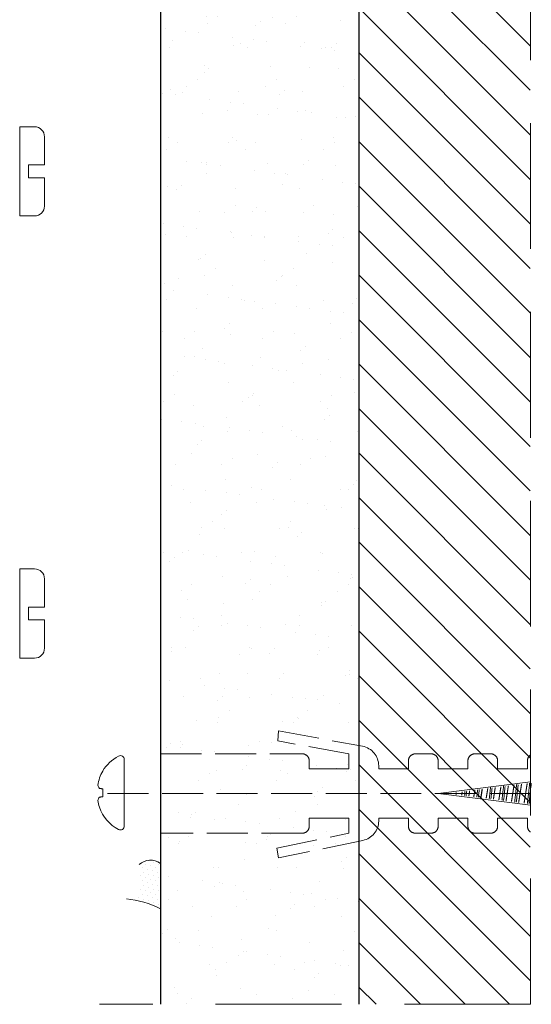
# Model space of a CAD drawing. Units: millimetres. Extents: x 0 to 840, y 0 to 594.
# Drawn here: x 596 to 648, y 98 to 197 of the extents above; entities that cross this region are included whole.
import ezdxf

# ---------------------------------------------------------------- set-up
doc = ezdxf.new("R2010")
doc.units = ezdxf.units.MM
doc.linetypes.add('DASHED', pattern=[19.05, 12.7, -6.35])
doc.linetypes.add('DGN Style 3', pattern=[5.504197, 4.128148, -1.376049])
for name, color, linetype, lineweight in [('PERFIL_ALVENARIA', 190, 'Continuous', 30), ('PERFIL_COMPONENTES', 240, 'Continuous', 15), ('PERFIL_CORTE', 10, 'DASHED', 5), ('PERFIL_SILICONE', 170, 'Continuous', 13)]:
    doc.layers.add(name, color=color, linetype=linetype, lineweight=lineweight)

msp = doc.modelspace()

# ---------------------------------------------------------------- hatches: boundary and pattern name
at = {"layer": 'PERFIL_ALVENARIA'}
h = msp.add_hatch(dxfattribs=at)
h.set_pattern_fill('AR-SAND', color=256, scale=0.1)
h.set_pattern_definition([(142.5, (905.4906, 0), (0.160003, 4.894132), [0, -3.8608, 0, -4.318, 0, -4.1275]), (172.5, (905.4906, 0), (-4.49523, 7.16825), [0, -2.0828, 0, -3.4798, 0, -1.3335]), (212.5, (908.615, 1e-15), (-7.909924, 0.01437), [0, -1.27, 0, -4.572, 0, -5.969]), (222.5, (908.615, 1e-15), (-7.63556, 2.22929), [0, -0.635, 0, -2.9972, 0, -3.429])])
h.paths.add_polyline_path([(647.774, 237.173), (630.473, 237.173), (630.473, 98.169), (610.473, 98.169), (610.473, 257.173), (647.77, 257.173)])
h = msp.add_hatch(dxfattribs=at)
h.set_pattern_fill('ANSI31', color=256, style=0)
h.set_pattern_definition([(135, (905.4906, 0), (2.245064, 2.245064), [])])
h.paths.add_polyline_path([(630.473, 98.169), (647.774, 98.169), (647.774, 237.173), (630.473, 237.173)])
at = {"layer": 'PERFIL_SILICONE'}
h = msp.add_hatch(dxfattribs=at)
h.set_pattern_fill('DOTS', color=256, scale=0.3, angle=315, style=0)
h.set_pattern_definition([(225, (905.4906, 0), (-0.5051394, 0.1683798), [0, -0.47625])])
h.paths.add_polyline_path([(608.321, 112.257, -0.375665), (610.473, 112.365), (610.473, 107.798, 0.101207), (607.029, 108.793), (608.021, 108.793, 0.414215), (608.321, 109.093)])

# ---------------------------------------------------------------- linework, layer by layer
at = {"layer": 'PERFIL_ALVENARIA'}
for p, q in [((610.471, 257.173), (610.471, 98.169)), ((630.471, 237.173), (630.471, 98.169))]:
    msp.add_line(p, q, dxfattribs=at)
at = {"layer": 'PERFIL_COMPONENTES', "linetype": 'Continuous'}
for p, q in [((596.271, 177.691), (596.271, 186.691)), ((596.271, 186.691), (597.771, 186.691)), ((596.271, 177.691), (596.271, 186.691)), ((596.271, 186.691), (597.771, 186.691)), ((598.771, 182.841), (598.771, 185.691)), ((598.771, 182.841), (598.771, 185.691)), ((597.171, 182.841), (598.771, 182.841)), ((597.171, 182.191), (597.171, 182.841)), ((597.171, 182.841), (598.771, 182.841)), ((597.171, 182.191), (597.171, 182.841)), ((597.171, 182.191), (597.171, 181.541)), ((597.171, 182.191), (597.171, 181.541)), ((597.171, 181.541), (598.771, 181.541)), ((597.171, 181.541), (598.771, 181.541)), ((598.771, 181.541), (598.771, 178.691)), ((598.771, 181.541), (598.771, 178.691)), ((596.271, 177.691), (597.771, 177.691)), ((596.271, 177.691), (597.771, 177.691)), ((596.271, 133.088), (596.271, 142.088)), ((596.271, 142.088), (597.771, 142.088)), ((596.271, 133.088), (596.271, 142.088)), ((596.271, 142.088), (597.771, 142.088)), ((598.771, 138.238), (598.771, 141.088)), ((598.771, 138.238), (598.771, 141.088)), ((597.171, 138.238), (598.771, 138.238)), ((597.171, 137.588), (597.171, 138.238)), ((597.171, 138.238), (598.771, 138.238)), ((597.171, 136.938), (597.171, 138.238)), ((597.171, 136.938), (598.771, 136.938)), ((597.171, 136.938), (598.771, 136.938)), ((598.771, 136.938), (598.771, 134.088)), ((598.771, 136.938), (598.771, 134.088)), ((596.271, 133.088), (597.771, 133.088)), ((596.271, 133.088), (597.771, 133.088)), ((606.821, 116.157), (606.821, 122.855)), ((604.648, 121.679), (604.648, 121.714)), ((604.648, 119.117), (604.648, 119.896))]:
    msp.add_line(p, q, dxfattribs=at)
at = {"layer": 'PERFIL_COMPONENTES', "linetype": 'DGN Style 3'}
msp.add_line((647.786, 119.433), (604.062, 119.433), dxfattribs=at)
for points in [[(610.478, 123.433), (624.778, 123.433), (624.778, 123.433, -0.414214), (625.478, 122.733), (625.478, 122.733), (625.478, 121.933), (629.478, 121.933), (629.478, 123.433), (622.292, 124.75), (622.386, 125.75), (630.838, 124.2), (630.838, 124.2, -0.362052), (632.478, 122.233), (632.478, 122.233), (632.478, 121.933), (635.478, 121.933), (635.478, 122.733), (635.478, 122.733, -0.414214), (636.178, 123.433), (636.178, 123.433), (637.778, 123.433), (637.778, 123.433, -0.414214), (638.478, 122.733), (638.478, 122.733), (638.478, 121.933), (641.478, 121.933), (641.478, 122.733), (641.478, 122.733, -0.414214), (642.178, 123.433), (642.178, 123.433), (643.778, 123.433), (643.778, 123.433, -0.414214), (644.478, 122.733), (644.478, 122.733), (644.478, 121.933), (647.478, 121.933), (647.478, 122.733), (647.478, 122.733, -0.249127), (647.786, 123.313, -0.249127)], [(647.787, 115.552, -0.249502), (647.478, 116.133), (647.478, 116.133), (647.478, 116.933), (644.478, 116.933), (644.478, 116.133), (644.478, 116.133, -0.414214), (643.778, 115.433), (643.778, 115.433), (642.178, 115.433), (642.178, 115.433, -0.414214), (641.478, 116.133), (641.478, 116.133), (641.478, 116.933), (638.478, 116.933), (638.478, 116.133), (638.478, 116.133, -0.414214), (637.778, 115.433), (637.778, 115.433), (636.178, 115.433), (636.178, 115.433, -0.414214), (635.478, 116.133), (635.478, 116.133), (635.478, 116.933), (632.478, 116.933), (632.478, 116.661), (632.478, 116.66, -0.355721), (630.883, 114.702), (630.882, 114.702), (622.381, 112.945), (622.2, 113.929), (629.478, 115.433), (629.478, 116.933), (625.478, 116.933), (625.478, 116.133), (625.478, 116.133, -0.414214), (624.778, 115.433), (624.778, 115.433), (610.478, 115.433)]]:
    msp.add_lwpolyline(points, format="xyb", dxfattribs=at)
at = {"layer": 'PERFIL_COMPONENTES', "linetype": 'Continuous'}
for points in [[(647.786, 120.596), (638.478, 119.433), (647.787, 118.269)], [(604.648, 119.896), (604.615, 119.902), (604.583, 119.907), (604.551, 119.913), (604.521, 119.918), (604.491, 119.923), (604.463, 119.929), (604.435, 119.933), (604.408, 119.938), (604.383, 119.943), (604.358, 119.947), (604.334, 119.951), (604.311, 119.955)], [(604.311, 119.955), (604.334, 119.951), (604.358, 119.947), (604.383, 119.943), (604.408, 119.938), (604.435, 119.933), (604.463, 119.929), (604.491, 119.923), (604.521, 119.918), (604.551, 119.913), (604.583, 119.907), (604.615, 119.902), (604.648, 119.896)], [(604.311, 119.058), (604.334, 119.062), (604.358, 119.066), (604.383, 119.07), (604.408, 119.075), (604.435, 119.079), (604.463, 119.084), (604.491, 119.089), (604.521, 119.095), (604.551, 119.1), (604.583, 119.105), (604.615, 119.111), (604.648, 119.117)]]:
    msp.add_lwpolyline(points, dxfattribs=at)
at = {"layer": 'PERFIL_COMPONENTES', "linetype": 'Continuous', "flags": 128}
for points in [[(644.913, 118.751), (644.917, 118.787), (644.925, 118.855), (644.933, 118.924), (644.941, 118.995), (644.949, 119.067), (644.957, 119.139), (644.966, 119.213), (644.974, 119.286), (644.982, 119.359), (644.991, 119.433), (644.999, 119.507), (645.008, 119.586), (645.017, 119.666), (645.026, 119.745), (645.035, 119.824), (645.044, 119.901), (645.053, 119.978), (645.061, 120.049), (645.069, 120.119), (645.085, 120.259)], [(646.194, 118.591), (646.195, 118.594), (646.202, 118.657), (646.209, 118.721), (646.217, 118.787), (646.224, 118.855), (646.232, 118.924), (646.24, 118.995), (646.249, 119.067), (646.257, 119.139), (646.265, 119.213), (646.273, 119.286), (646.282, 119.359), (646.29, 119.433), (646.299, 119.507), (646.308, 119.586), (646.317, 119.666), (646.326, 119.745), (646.335, 119.824), (646.344, 119.901), (646.352, 119.978), (646.361, 120.049), (646.369, 120.119), (646.376, 120.188), (646.384, 120.255), (646.403, 120.423)], [(647.475, 118.431), (647.48, 118.469), (647.487, 118.533), (647.494, 118.594), (647.501, 118.657), (647.509, 118.721), (647.516, 118.787), (647.524, 118.855), (647.532, 118.924), (647.54, 118.995), (647.548, 119.067), (647.556, 119.139), (647.565, 119.213), (647.573, 119.286), (647.581, 119.359), (647.59, 119.433), (647.598, 119.507), (647.607, 119.586), (647.616, 119.666), (647.625, 119.745), (647.634, 119.824), (647.643, 119.901), (647.652, 119.978), (647.66, 120.049), (647.668, 120.119), (647.676, 120.188), (647.684, 120.255), (647.691, 120.32), (647.698, 120.384), (647.705, 120.446), (647.707, 120.464)], [(641.139, 119.223), (641.147, 119.286), (641.155, 119.359), (641.163, 119.433), (641.172, 119.507), (641.181, 119.586), (641.188, 119.649)], [(642.374, 119.068), (642.382, 119.139), (642.39, 119.213), (642.399, 119.286), (642.407, 119.359), (642.415, 119.433), (642.424, 119.507), (642.433, 119.586), (642.442, 119.666), (642.451, 119.745), (642.458, 119.808)], [(643.632, 118.911), (643.633, 118.924), (643.641, 118.995), (643.649, 119.067), (643.658, 119.139), (643.666, 119.213), (643.674, 119.286), (643.683, 119.359), (643.691, 119.433), (643.699, 119.507), (643.709, 119.586), (643.718, 119.666), (643.727, 119.745), (643.736, 119.824), (643.744, 119.901), (643.766, 120.094)]]:
    msp.add_lwpolyline(points, dxfattribs=at)
at = {"layer": 'PERFIL_COMPONENTES', "linetype": 'Continuous'}
for centre, radius, start, end in [((597.771, 185.691), 1, 0, 90), ((597.771, 185.691), 1, 0, 90), ((597.771, 178.691), 1, 270, 0), ((597.771, 178.691), 1, 270, 0), ((597.771, 141.088), 1, 0, 90), ((597.771, 141.088), 1, 0, 90), ((597.771, 134.088), 1, 270, 0), ((597.771, 134.088), 1, 270, 0), ((608.226, 119.506), 4.204, 118.32434, 148.33124), ((606.421, 122.855), 0.4, 0, 118.32434), ((607.614, 119.872), 3.473, 148.6439, 173.37662), ((605.134, 120.529), 1.003, 194.81112, 214.87476), ((605.134, 118.484), 1.003, 145.12524, 165.18888), ((607.663, 119.112), 3.519, 186.06249, 197.69634), ((608.141, 119.388), 4.059, 199.3589, 241.94501), ((606.421, 116.157), 0.4, 241.67566, 0)]:
    msp.add_arc(centre, radius, start, end, dxfattribs=at)
for points, knots in [([(645.557, 120.195), (645.555, 120.186), (645.551, 120.158), (645.543, 120.109), (645.534, 120.049), (645.525, 119.989), (645.516, 119.93), (645.507, 119.871), (645.497, 119.812), (645.488, 119.752), (645.479, 119.691), (645.469, 119.63), (645.46, 119.568), (645.45, 119.504), (645.439, 119.436), (645.428, 119.366), (645.418, 119.296), (645.407, 119.227), (645.396, 119.16), (645.386, 119.094), (645.376, 119.03), (645.367, 118.968), (645.357, 118.907), (645.348, 118.847), (645.339, 118.789), (645.331, 118.74), (645.326, 118.711), (645.324, 118.699)], [0.3656941, 0.3656941, 0.3656941, 0.3656941, 0.3733614, 0.3895535, 0.4059262, 0.4224632, 0.4373534, 0.4523477, 0.4674326, 0.4825936, 0.4978163, 0.5130856, 0.528386, 0.543702, 0.5611666, 0.578608, 0.5960032, 0.6133296, 0.6305651, 0.6473838, 0.6640749, 0.68062, 0.6970016, 0.7135321, 0.7298792, 0.7463315, 0.7564154, 0.7564154, 0.7564154, 0.7564154]), ([(645.872, 118.631), (645.875, 118.646), (645.881, 118.68), (645.89, 118.732), (645.899, 118.788), (645.908, 118.845), (645.917, 118.904), (645.926, 118.964), (645.935, 119.024), (645.945, 119.084), (645.954, 119.142), (645.963, 119.201), (645.972, 119.261), (645.981, 119.322), (645.991, 119.383), (646.001, 119.445), (646.011, 119.509), (646.021, 119.577), (646.032, 119.647), (646.043, 119.717), (646.053, 119.786), (646.064, 119.853), (646.074, 119.919), (646.084, 119.983), (646.094, 120.046), (646.103, 120.107), (646.112, 120.166), (646.12, 120.219), (646.126, 120.252), (646.128, 120.266)], [0.3098032, 0.3098032, 0.3098032, 0.3098032, 0.3243142, 0.3409252, 0.3573437, 0.3733614, 0.3895535, 0.4059262, 0.4224632, 0.4373534, 0.4523477, 0.4674325, 0.4825936, 0.4978163, 0.5130856, 0.528386, 0.543702, 0.5611666, 0.578608, 0.5960032, 0.6133296, 0.6305651, 0.6473838, 0.6640749, 0.68062, 0.6970016, 0.7135321, 0.7298792, 0.7423178, 0.7423178, 0.7423178, 0.7423178]), ([(646.354, 118.571), (646.362, 118.636), (646.369, 118.703), (646.403, 118.998), (646.432, 119.252), (646.49, 119.761), (646.519, 120.015), (646.548, 120.267), (646.551, 120.294), (646.554, 120.32)], [0.3360574, 0.3360574, 0.3360574, 0.3360574, 0.375, 0.375, 0.5, 0.5, 0.625, 0.625, 0.6398986, 0.6398986, 0.6398986, 0.6398986]), ([(646.884, 120.361), (646.882, 120.353), (646.878, 120.326), (646.87, 120.281), (646.861, 120.225), (646.852, 120.168), (646.843, 120.109), (646.834, 120.049), (646.824, 119.989), (646.815, 119.93), (646.806, 119.871), (646.797, 119.812), (646.788, 119.752), (646.778, 119.691), (646.769, 119.63), (646.759, 119.568), (646.749, 119.504), (646.739, 119.436), (646.728, 119.366), (646.717, 119.296), (646.706, 119.227), (646.696, 119.16), (646.686, 119.094), (646.676, 119.03), (646.666, 118.968), (646.657, 118.907), (646.648, 118.847), (646.639, 118.789), (646.63, 118.733), (646.62, 118.677), (646.61, 118.624), (646.602, 118.578), (646.596, 118.551), (646.594, 118.541)], [0.3164908, 0.3164908, 0.3164908, 0.3164908, 0.3243142, 0.3409252, 0.3573437, 0.3733614, 0.3895535, 0.4059262, 0.4224632, 0.4373534, 0.4523477, 0.4674325, 0.4825936, 0.4978163, 0.5130856, 0.528386, 0.543702, 0.5611666, 0.578608, 0.5960032, 0.6133296, 0.6305651, 0.6473838, 0.6640749, 0.68062, 0.6970016, 0.7135321, 0.7298792, 0.7463315, 0.7629774, 0.7798001, 0.7967816, 0.8072598, 0.8072598, 0.8072598, 0.8072598]), ([(647.139, 118.473), (647.14, 118.475), (647.144, 118.491), (647.151, 118.523), (647.16, 118.571), (647.17, 118.623), (647.18, 118.677), (647.19, 118.732), (647.199, 118.788), (647.207, 118.845), (647.216, 118.904), (647.226, 118.964), (647.235, 119.024), (647.244, 119.084), (647.253, 119.142), (647.262, 119.201), (647.272, 119.261), (647.281, 119.322), (647.291, 119.383), (647.3, 119.445), (647.31, 119.509), (647.321, 119.577), (647.331, 119.647), (647.342, 119.717), (647.353, 119.786), (647.363, 119.853), (647.374, 119.919), (647.383, 119.983), (647.393, 120.046), (647.403, 120.107), (647.412, 120.166), (647.421, 120.224), (647.43, 120.281), (647.439, 120.336), (647.448, 120.387), (647.455, 120.418), (647.457, 120.433)], [0.256018, 0.256018, 0.256018, 0.256018, 0.2584189, 0.2734987, 0.2905824, 0.3075273, 0.3243142, 0.3409252, 0.3573437, 0.3733614, 0.3895535, 0.4059262, 0.4224632, 0.4373534, 0.4523477, 0.4674325, 0.4825936, 0.4978163, 0.5130856, 0.528386, 0.543702, 0.5611666, 0.578608, 0.5960032, 0.6133296, 0.6305651, 0.6473838, 0.6640749, 0.68062, 0.6970016, 0.7135321, 0.7298792, 0.7463315, 0.7629774, 0.7798001, 0.7938867, 0.7938867, 0.7938867, 0.7938867]), ([(647.635, 118.411), (647.637, 118.425), (647.639, 118.44), (647.653, 118.556), (647.664, 118.66), (647.703, 118.998), (647.732, 119.252), (647.79, 119.761), (647.819, 120.015), (647.854, 120.326), (647.863, 120.407), (647.872, 120.484)], [0.3031999, 0.3031999, 0.3031999, 0.3031999, 0.3125, 0.3125, 0.375, 0.375, 0.5, 0.5, 0.625, 0.625, 0.6724079, 0.6724079, 0.6724079, 0.6724079]), ([(640.304, 119.538), (640.303, 119.528), (640.297, 119.494), (640.288, 119.436), (640.279, 119.378), (640.274, 119.343), (640.272, 119.331)], [0.53580411, 0.53580411, 0.53580411, 0.53580411, 0.54370203, 0.5611666, 0.57860797, 0.58729253, 0.58729253, 0.58729253, 0.58729253]), ([(640.845, 119.259), (640.845, 119.26), (640.848, 119.281), (640.855, 119.322), (640.864, 119.383), (640.874, 119.445), (640.884, 119.509), (640.892, 119.566), (640.898, 119.601), (640.9, 119.613)], [0.48218301, 0.48218301, 0.48218301, 0.48218301, 0.48259364, 0.49781633, 0.51308555, 0.52838597, 0.54370203, 0.5611666, 0.57004716, 0.57004716, 0.57004716, 0.57004716]), ([(641.3, 119.203), (641.311, 119.303), (641.323, 119.405), (641.34, 119.561), (641.347, 119.615), (641.353, 119.67)], [0.44986647, 0.44986647, 0.44986647, 0.44986647, 0.5, 0.5, 0.52674443, 0.52674443, 0.52674443, 0.52674443]), ([(641.654, 119.707), (641.653, 119.702), (641.649, 119.676), (641.642, 119.63), (641.632, 119.568), (641.622, 119.504), (641.612, 119.436), (641.601, 119.366), (641.59, 119.296), (641.58, 119.23), (641.574, 119.188), (641.571, 119.169)], [0.4938738, 0.4938738, 0.4938738, 0.4938738, 0.4978163, 0.5130856, 0.528386, 0.543702, 0.5611666, 0.578608, 0.5960032, 0.6133296, 0.6281731, 0.6281731, 0.6281731, 0.6281731]), ([(642.073, 119.106), (642.075, 119.118), (642.08, 119.149), (642.088, 119.201), (642.097, 119.261), (642.107, 119.322), (642.116, 119.383), (642.126, 119.445), (642.136, 119.509), (642.146, 119.577), (642.157, 119.647), (642.167, 119.713), (642.173, 119.754), (642.176, 119.772)], [0.4431176, 0.4431176, 0.4431176, 0.4431176, 0.4523477, 0.4674326, 0.4825936, 0.4978163, 0.5130856, 0.528386, 0.543702, 0.5611666, 0.578608, 0.5960032, 0.6099191, 0.6099191, 0.6099191, 0.6099191]), ([(642.534, 119.048), (642.551, 119.197), (642.568, 119.351), (642.598, 119.615), (642.611, 119.723), (642.623, 119.828)], [0.4237997, 0.4237997, 0.4237997, 0.4237997, 0.5, 0.5, 0.553087, 0.553087, 0.553087, 0.553087]), ([(642.775, 119.018), (642.796, 119.154), (642.819, 119.301), (642.864, 119.59), (642.886, 119.731), (642.906, 119.864)], [0.2536193, 0.2536193, 0.2536193, 0.2536193, 0.375, 0.375, 0.4886914, 0.4886914, 0.4886914, 0.4886914]), ([(642.93, 119.867), (642.928, 119.849), (642.922, 119.811), (642.913, 119.752), (642.903, 119.691), (642.894, 119.63), (642.884, 119.568), (642.874, 119.504), (642.864, 119.436), (642.853, 119.366), (642.842, 119.296), (642.832, 119.227), (642.821, 119.16), (642.811, 119.094), (642.803, 119.046), (642.799, 119.02), (642.799, 119.015)], [0.4535457, 0.4535457, 0.4535457, 0.4535457, 0.4674326, 0.4825936, 0.4978163, 0.5130856, 0.528386, 0.543702, 0.5611666, 0.578608, 0.5960032, 0.6133296, 0.6305651, 0.6473838, 0.6640749, 0.667951, 0.667951, 0.667951, 0.667951]), ([(643.325, 118.949), (643.325, 118.954), (643.329, 118.98), (643.336, 119.024), (643.345, 119.084), (643.354, 119.142), (643.364, 119.201), (643.373, 119.261), (643.382, 119.322), (643.392, 119.383), (643.401, 119.445), (643.411, 119.509), (643.422, 119.577), (643.433, 119.647), (643.443, 119.717), (643.454, 119.786), (643.465, 119.853), (643.472, 119.903), (643.476, 119.93), (643.477, 119.935)], [0.4019253, 0.4019253, 0.4019253, 0.4019253, 0.4059288, 0.4224659, 0.4373562, 0.4523506, 0.4674355, 0.4825967, 0.4978195, 0.5130888, 0.5283893, 0.5437055, 0.5611702, 0.5786117, 0.596007, 0.6133335, 0.6305691, 0.6473879, 0.6514782, 0.6514782, 0.6514782, 0.6514782]), ([(643.792, 118.891), (643.814, 119.085), (643.838, 119.296), (643.881, 119.671), (643.899, 119.834), (643.917, 119.99)], [0.3964034, 0.3964034, 0.3964034, 0.3964034, 0.5, 0.5, 0.5805169, 0.5805169, 0.5805169, 0.5805169]), ([(644.231, 120.029), (644.229, 120.015), (644.224, 119.982), (644.216, 119.93), (644.207, 119.871), (644.198, 119.812), (644.189, 119.752), (644.179, 119.691), (644.17, 119.63), (644.16, 119.568), (644.15, 119.504), (644.14, 119.436), (644.129, 119.366), (644.118, 119.296), (644.107, 119.227), (644.097, 119.16), (644.087, 119.094), (644.077, 119.03), (644.067, 118.968), (644.058, 118.911), (644.053, 118.875), (644.05, 118.859)], [0.4111408, 0.4111408, 0.4111408, 0.4111408, 0.4224669, 0.4373572, 0.4523517, 0.4674366, 0.4825979, 0.4978207, 0.51309, 0.5283906, 0.5437068, 0.5611715, 0.578613, 0.5960084, 0.6133349, 0.6305706, 0.6473895, 0.6640807, 0.6806259, 0.6970077, 0.7103165, 0.7103165, 0.7103165, 0.7103165]), ([(644.6, 118.79), (644.602, 118.808), (644.608, 118.846), (644.617, 118.904), (644.627, 118.964), (644.636, 119.024), (644.645, 119.084), (644.654, 119.142), (644.663, 119.201), (644.672, 119.261), (644.682, 119.322), (644.691, 119.383), (644.701, 119.445), (644.711, 119.509), (644.721, 119.577), (644.732, 119.647), (644.743, 119.717), (644.754, 119.786), (644.764, 119.853), (644.774, 119.919), (644.784, 119.983), (644.794, 120.044), (644.8, 120.083), (644.802, 120.101)], [0.3576709, 0.3576709, 0.3576709, 0.3576709, 0.3733614, 0.3895535, 0.4059262, 0.4224632, 0.4373534, 0.4523477, 0.4674326, 0.4825936, 0.4978163, 0.5130856, 0.528386, 0.543702, 0.5611666, 0.578608, 0.5960032, 0.6133296, 0.6305651, 0.6473838, 0.6640749, 0.68062, 0.6955032, 0.6955032, 0.6955032, 0.6955032]), ([(645.073, 118.731), (645.075, 118.745), (645.076, 118.759), (645.104, 118.998), (645.133, 119.252), (645.187, 119.729), (645.212, 119.952), (645.235, 120.155)], [0.3671817, 0.3671817, 0.3671817, 0.3671817, 0.375, 0.375, 0.5, 0.5, 0.6094405, 0.6094405, 0.6094405, 0.6094405])]:
    msp.add_open_spline(points, degree=3, knots=knots, dxfattribs=at)
at = {"layer": 'PERFIL_CORTE'}
for q in [(647.787, 276.74), (604.323, 98.169)]:
    msp.add_line((647.787, 98.169), q, dxfattribs=at)
at = {"layer": 'PERFIL_SILICONE'}
for centre, radius, start, end in [((609.459, 111.081), 1.636, 51.69504, 134.05273), ((606.317, 99.875), 8.947, 62.32255, 85.43877)]:
    msp.add_arc(centre, radius, start, end, dxfattribs=at)

doc.saveas('drawing.dxf')
